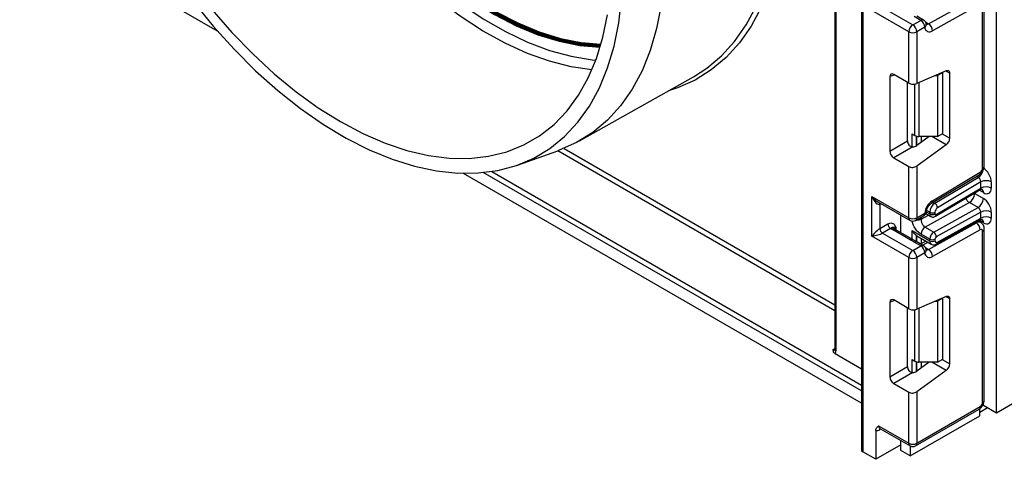
# Model space of a CAD drawing. Units: millimetres. Extents: x -166 to 664, y -32 to 370.
# Drawn here: x 291 to 318, y 82 to 94 of the extents above; entities that cross this region are included whole.
import ezdxf

# ---------------------------------------------------------------- set-up
doc = ezdxf.new("R2010")
doc.units = ezdxf.units.MM

msp = doc.modelspace()

# ---------------------------------------------------------------- linework, layer by layer
at = {"color": 7, "linetype": 'Continuous', "lineweight": 25}
for p, q in [((317.456315, 83.606586), (317.456315, 175.941154)), ((313.834923, 131.513064), (313.834923, 82.602269)), ((313.864212, 131.472243), (313.864212, 82.561449)), ((313.113674, 113.423833), (313.113674, 85.304659)), ((313.142963, 113.383012), (313.142963, 85.263839)), ((296.548436, 93.839394), (291.236795, 96.905739)), ((315.630128, 94.037604), (316.914804, 94.753337)), ((315.101649, 93.825745), (314.111699, 94.397231)), ((314.394542, 94.478892), (315.207715, 94.009457)), ((317.019019, 94.568575), (315.734343, 93.852842)), ((317.081548, 90.169529), (317.081548, 94.531195)), ((317.125482, 90.23076), (317.125482, 94.592426)), ((315.207715, 94.009457), (315.421363, 94.132793)), ((315.421363, 94.132793), (315.244587, 94.234844)), ((315.496357, 94.14022), (315.319581, 94.242271)), ((315.101649, 92.450063), (315.101649, 93.825745)), ((315.527429, 93.949082), (315.313781, 93.825745)), ((315.313781, 93.825745), (315.313781, 92.435024)), ((315.5708, 94.021879), (315.570452, 94.026825)), ((316.104525, 92.779394), (315.313781, 92.435024)), ((306.262328, 90.897231), (309.322191, 92.620314)), ((314.59119, 92.623177), (314.59119, 90.625891)), ((315.101649, 92.450063), (314.696465, 92.683971)), ((315.805803, 92.6493), (315.87381, 92.6493)), ((316.015231, 92.730941), (315.87381, 92.6493)), ((315.87381, 92.6493), (315.87381, 91.016219)), ((316.015231, 92.730941), (316.005787, 92.736393)), ((316.015231, 91.097859), (316.015231, 92.730941)), ((316.197664, 90.96862), (316.197664, 92.711594)), ((315.067547, 90.900896), (315.067547, 92.46975)), ((315.187622, 91.085783), (315.26419, 91.041581)), ((315.649683, 91.016219), (315.313781, 90.77468)), ((315.87381, 91.016219), (315.370256, 91.016219)), ((315.87381, 91.016219), (316.015231, 91.097859)), ((314.59119, 90.625891), (315.067547, 90.900896)), ((315.207687, 90.738681), (314.696465, 90.443549)), ((316.104525, 90.793284), (315.313781, 90.22468)), ((304.595582, 90.251049), (305.679607, 90.633215)), ((314.696465, 90.443549), (315.101649, 90.209641)), ((315.101649, 88.833959), (315.101649, 90.209641)), ((315.313781, 90.22468), (315.313781, 88.833959)), ((313.834923, 83.860118), (303.150276, 90.028233)), ((315.705209, 89.224894), (316.989885, 89.992416)), ((315.734343, 89.292432), (317.019019, 90.059955)), ((315.800631, 89.226136), (316.963808, 89.921069)), ((315.839071, 88.920738), (317.03205, 89.633476)), ((317.03205, 89.797108), (315.872575, 89.104386)), ((317.03205, 89.633476), (317.03205, 89.797108)), ((317.314893, 89.797108), (317.314893, 89.633476)), ((314.111699, 89.405445), (315.101649, 88.833959)), ((314.111699, 88.343942), (314.111699, 89.405445)), ((315.819649, 88.875712), (317.010032, 89.5869)), ((316.869416, 89.490988), (317.102761, 89.356281)), ((314.267782, 89.264601), (315.132721, 88.765282)), ((314.323831, 89.201309), (314.323831, 88.548077)), ((316.725526, 89.244639), (315.536249, 88.582056)), ((315.769595, 88.447348), (316.958872, 89.109932)), ((316.958872, 89.109932), (316.725526, 89.244639)), ((314.88386, 88.438767), (314.88386, 88.908947)), ((315.282709, 88.765282), (315.496357, 88.888619)), ((315.313781, 88.833959), (315.527429, 88.957296)), ((315.555484, 88.951357), (315.69275, 88.872115)), ((315.661678, 88.940792), (315.661678, 88.982636)), ((315.803099, 88.982636), (315.803099, 88.940792)), ((317.03205, 88.98882), (315.839071, 88.324174)), ((315.872575, 88.179856), (317.03205, 88.825835)), ((317.03205, 88.825835), (317.03205, 88.98882)), ((317.314893, 88.98882), (317.314893, 88.825835)), ((314.323831, 88.548077), (314.538931, 88.672251)), ((314.609641, 88.549776), (314.394542, 88.425602)), ((315.209026, 88.251052), (314.717023, 88.53508)), ((315.536249, 88.582056), (315.769595, 88.447348)), ((315.630128, 87.984315), (316.914804, 88.700048)), ((315.850534, 88.133319), (317.01265, 88.78077)), ((317.031833, 88.71025), (316.960248, 88.751575)), ((317.125482, 83.941343), (317.125482, 88.539137)), ((315.101649, 87.772456), (314.111699, 88.343942)), ((314.394542, 88.425602), (315.207715, 87.956168)), ((315.134032, 88.243626), (314.64203, 88.527653)), ((315.187622, 88.495056), (315.661678, 88.221389)), ((315.308418, 88.358101), (315.319708, 88.352794)), ((315.319058, 88.351527), (315.703107, 88.12982)), ((315.661678, 88.262587), (315.428332, 88.397294)), ((317.019019, 88.515286), (315.734343, 87.799553)), ((317.081548, 83.880112), (317.081548, 88.477906)), ((315.31918, 88.187738), (315.187402, 88.263894)), ((315.207715, 87.956168), (315.421363, 88.079504)), ((315.421363, 88.079504), (315.244587, 88.181555)), ((315.496357, 88.08693), (315.319581, 88.188981)), ((315.560916, 88.211905), (315.417897, 88.132225)), ((315.661678, 88.221389), (315.661678, 88.262587)), ((315.803099, 88.262587), (315.803099, 88.221389)), ((315.101649, 86.396774), (315.101649, 87.772456)), ((315.527429, 87.895792), (315.313781, 87.772456)), ((315.313781, 87.772456), (315.313781, 86.381735)), ((315.5708, 87.968589), (315.570452, 87.973536)), ((316.104525, 86.726104), (315.313781, 86.381735)), ((316.015231, 86.677652), (316.005787, 86.683104)), ((314.59119, 86.569888), (314.59119, 84.572602)), ((315.101649, 86.396774), (314.696465, 86.630682)), ((315.067547, 84.847607), (315.067547, 86.416461)), ((315.805803, 86.596011), (315.87381, 86.596011)), ((316.015231, 86.677652), (315.87381, 86.596011)), ((315.87381, 86.596011), (315.87381, 84.962929)), ((316.015231, 85.04457), (316.015231, 86.677652)), ((316.197664, 84.915331), (316.197664, 86.658305)), ((313.124016, 85.193123), (313.834923, 84.782725)), ((314.59119, 84.572602), (315.067547, 84.847607)), ((315.187622, 85.032494), (315.26419, 84.988292)), ((315.649683, 84.962929), (315.313781, 84.721391)), ((315.87381, 84.962929), (315.370256, 84.962929)), ((315.87381, 84.962929), (316.015231, 85.04457)), ((315.207687, 84.685392), (314.696465, 84.390259)), ((316.104525, 84.739994), (315.313781, 84.171391)), ((314.696465, 84.390259), (315.101649, 84.156352)), ((315.101649, 82.786113), (315.101649, 84.156352)), ((315.313781, 84.171391), (315.313781, 82.786113)), ((317.090535, 83.817746), (317.456315, 83.606586)), ((317.456315, 83.606586), (317.880579, 83.851509)), ((315.138418, 82.447968), (317.003766, 83.52481)), ((315.282709, 82.717437), (316.986836, 83.701208)), ((315.313781, 82.786113), (317.017908, 83.769885)), ((317.003766, 83.622779), (317.216015, 83.745308)), ((317.003766, 83.52481), (317.003766, 83.71487)), ((314.288476, 83.255548), (315.101649, 82.786113)), ((314.217765, 83.13306), (314.217765, 82.357346)), ((314.315167, 83.188525), (314.319718, 83.186631)), ((314.319548, 83.186871), (315.132721, 82.717437)), ((314.88386, 82.741875), (314.217765, 82.357346)), ((314.88386, 82.594921), (314.88386, 82.861101)), ((314.217765, 82.357346), (313.864212, 82.561449)), ((315.138418, 82.447968), (314.88386, 82.594921)), ((315.138418, 82.71431), (315.138418, 82.447968))]:
    msp.add_line(p, q, dxfattribs=at)
at = {"color": 8, "linetype": 'Continuous', "lineweight": 25}
for p, q in [((315.553078, 94.082084), (315.630128, 94.037604)), ((316.197664, 92.711594), (316.090671, 92.77336)), ((314.725961, 92.666943), (314.59119, 92.623177)), ((315.26419, 91.041581), (315.26419, 92.421881)), ((315.370256, 92.459619), (315.370256, 91.016219)), ((315.187622, 90.740047), (315.187622, 91.085783)), ((315.30783, 91.024074), (315.30783, 90.770606)), ((315.308418, 90.770991), (315.308418, 91.023919)), ((315.428627, 91.016219), (315.428627, 90.857262)), ((316.104525, 90.793284), (315.718348, 91.016219)), ((315.994511, 91.085898), (316.197664, 90.96862)), ((305.850606, 90.698239), (313.113674, 86.50536)), ((313.113674, 86.342065), (305.680086, 90.633384)), ((313.828857, 84.190236), (303.679279, 90.049462)), ((303.910671, 90.079177), (313.834923, 84.350029)), ((316.963808, 89.921069), (316.916336, 89.948474)), ((316.869416, 89.490988), (316.858865, 89.496586)), ((316.869416, 89.502889), (316.869416, 89.490988)), ((317.102761, 89.510938), (316.990938, 89.575492)), ((314.350625, 89.216777), (314.323831, 89.201309)), ((315.753158, 89.253541), (315.800631, 89.226136)), ((315.428332, 88.797131), (315.628989, 88.908924)), ((315.428332, 88.849349), (315.428332, 88.797131)), ((315.568104, 88.994811), (315.661678, 88.940792)), ((315.661678, 88.982636), (315.575979, 89.032109)), ((314.748096, 88.588864), (314.748096, 88.517142)), ((316.914804, 88.700048), (316.891701, 88.713385)), ((317.102761, 88.703297), (316.990213, 88.768269)), ((315.187622, 88.263409), (315.187622, 88.495056)), ((315.30783, 88.358486), (315.30783, 88.194297)), ((315.308418, 88.193957), (315.308418, 88.358101)), ((315.428627, 88.288274), (315.428627, 88.138203)), ((315.618753, 88.178516), (315.475734, 88.098836)), ((315.553078, 88.028794), (315.630128, 87.984315)), ((316.197664, 86.658305), (316.090671, 86.720071)), ((314.725961, 86.613654), (314.59119, 86.569888)), ((315.26419, 84.988292), (315.26419, 86.368592)), ((315.370256, 86.40633), (315.370256, 84.962929)), ((313.072252, 85.304646), (313.113674, 85.328558)), ((315.187622, 84.686758), (315.187622, 85.032494)), ((315.30783, 84.970785), (315.30783, 84.717316)), ((315.308418, 84.717702), (315.308418, 84.97063)), ((315.428627, 84.962929), (315.428627, 84.803973)), ((316.104525, 84.739994), (315.718348, 84.962929)), ((315.994511, 85.032609), (316.197664, 84.915331)), ((313.834923, 84.186884), (313.828857, 84.190236)), ((314.350625, 83.168931), (314.323831, 83.153464))]:
    msp.add_line(p, q, dxfattribs=at)
at = {"color": 8, "linetype": 'Continuous', "lineweight": 25, "flags": 128}
for points in [[(306.59448, 92.804959), (306.037663, 92.887714), (305.45658, 93.035774), (304.863956, 93.247301), (304.263948, 93.52081), (303.660764, 93.854383), (303.058634, 94.24568), (302.461782, 94.691957), (301.874395, 95.190085), (301.30059, 95.736569), (300.744394, 96.327576), (300.209707, 96.958961), (299.700279, 97.626297), (299.219683, 98.324902), (298.77129, 99.049877), (298.358245, 99.796137), (297.983444, 100.558448), (297.649517, 101.331463), (297.358805, 102.109761), (297.113348, 102.887883), (296.914867, 103.660372), (296.764754, 104.421809), (296.664061, 105.166855), (296.613496, 105.890283)], [(296.917164, 105.484947), (296.99668, 104.754267), (297.126102, 104.005005), (297.304501, 103.242539), (297.530597, 102.472341), (297.802768, 101.699938), (298.119059, 100.930875), (298.477201, 100.170669), (298.874624, 99.424778), (299.308476, 98.698554), (299.775643, 97.997208), (300.272771, 97.325775), (300.796295, 96.689073), (301.342456, 96.091671), (301.907334, 95.537856), (302.486876, 95.031604), (303.076923, 94.576548), (303.67324, 94.175953), (304.271547, 93.832694), (304.86755, 93.549234), (305.456973, 93.327609), (306.035584, 93.169408), (306.599232, 93.075768), (306.698526, 93.065851)], [(311.748798, 98.254736), (311.765596, 97.653657), (311.740254, 96.942116), (311.664393, 96.264449), (311.538505, 95.62505), (311.363407, 95.028066), (311.140233, 94.477369), (310.870432, 93.976531), (310.555753, 93.528799), (310.198237, 93.137077), (309.800202, 92.803906), (309.36423, 92.531446), (308.893149, 92.321465), (308.649635, 92.241581)], [(314.323831, 89.201309), (314.32519, 89.216455), (314.329102, 89.229201)], [(314.323831, 83.153464), (314.32519, 83.168609), (314.329102, 83.181356)]]:
    msp.add_lwpolyline(points, dxfattribs=at)
at = {"color": 7, "linetype": 'Continuous', "lineweight": 25, "flags": 128}
for points in [[(297.183793, 105.182003), (297.272054, 104.461984), (297.410142, 103.724536), (297.59702, 102.975195), (297.831286, 102.219588), (298.11118, 101.463389), (298.434601, 100.712275), (298.79912, 99.971887), (299.202001, 99.247782), (299.640217, 98.5454), (300.11048, 97.870012), (300.609258, 97.226691), (301.132805, 96.620267), (301.677191, 96.055294), (302.238329, 95.536012), (302.812004, 95.066322), (303.39391, 94.64975), (303.979677, 94.289424), (304.564907, 93.988049), (305.145205, 93.747888), (305.716215, 93.570745), (306.273649, 93.45795), (306.81325, 93.410351)], [(306.810437, 93.400969), (306.292738, 93.447959), (305.734138, 93.560991), (305.161934, 93.738504), (304.580422, 93.979166), (303.993968, 94.281171), (303.406977, 94.642251), (302.823854, 95.059694), (302.248979, 95.530366), (301.686669, 96.050734), (301.141144, 96.616889), (300.616502, 97.224581), (300.116682, 97.869247), (299.645436, 98.546046), (299.206303, 99.249898), (298.80258, 99.975516), (298.437298, 100.717452), (298.113201, 101.470137), (297.832722, 102.227917), (297.597966, 102.985104), (297.410697, 103.736011), (297.27232, 104.475002), (297.183875, 105.196526)], [(306.828786, 93.463205), (306.292082, 93.510582), (305.736983, 93.6229), (305.168365, 93.799296), (304.590496, 94.038446), (304.007717, 94.338553), (303.424403, 94.697365), (302.844933, 95.112187), (302.273658, 95.579905), (301.714869, 96.097007), (301.17276, 96.65961), (300.651401, 97.263491), (300.154709, 97.904113), (299.686411, 98.576669), (299.250024, 99.276107), (298.848826, 99.997177), (298.485827, 100.734463), (298.163753, 101.482431), (297.885024, 102.235464), (297.651731, 102.987907), (297.465627, 103.734112), (297.328109, 104.468475), (297.240209, 105.185483)], [(297.268756, 105.183417), (297.356728, 104.467919), (297.494194, 103.735136), (297.680122, 102.990569), (297.913117, 102.239806), (298.191429, 101.488483), (298.51297, 100.74224), (298.875327, 100.006677), (299.275779, 99.287316), (299.71132, 98.589556), (300.178682, 97.918635), (300.674356, 97.279589), (301.194621, 96.677215), (301.735573, 96.116035), (302.293151, 95.600259), (302.86317, 95.133761), (303.441351, 94.72004), (304.023354, 94.362204), (304.604811, 94.062938), (305.181357, 93.824488), (305.748665, 93.648644), (306.302476, 93.536726), (306.836361, 93.489637)], [(306.818585, 93.428301), (306.80735, 93.428601), (306.268818, 93.476088), (305.712561, 93.588632), (305.142756, 93.765387), (304.563681, 94.005026), (303.979685, 94.305751), (303.395151, 94.665302), (302.814468, 95.080981), (302.241998, 95.549667), (301.682038, 96.067839), (301.138791, 96.631609), (300.616338, 97.236742), (300.118601, 97.878696), (299.649317, 98.55265), (299.21201, 99.253544), (298.809963, 99.976115), (298.446194, 100.714939), (298.123436, 101.464467), (297.844111, 102.219073), (297.610317, 102.97309), (297.423808, 103.720858), (297.285986, 104.45676), (297.197886, 105.175273)], [(297.226088, 105.177079), (297.314004, 104.460072), (297.451537, 103.725711), (297.637654, 102.97951), (297.870959, 102.227073), (298.149699, 101.474048), (298.471781, 100.72609), (298.834787, 99.988815), (299.235992, 99.267757), (299.672383, 98.568332), (300.140684, 97.89579), (300.637378, 97.255182), (301.158736, 96.651316), (301.700844, 96.088728), (302.259631, 95.571641), (302.830902, 95.103938), (303.410368, 94.68913), (303.993677, 94.330331), (304.57645, 94.030237), (305.154311, 93.7911), (305.722923, 93.614715), (306.278014, 93.502407), (306.815418, 93.455019), (306.826329, 93.454728)], [(309.322191, 92.620314), (309.677183, 92.84814), (310.071616, 93.178296), (310.425898, 93.566474), (310.73773, 94.010155), (311.00509, 94.506462), (311.226244, 95.052176), (311.399758, 95.643759), (311.480754, 96.020394)], [(295.888657, 94.637563), (296.427449, 93.978506), (296.989012, 93.358175), (297.569611, 92.780696), (298.165381, 92.249915), (298.772358, 91.769361), (299.386502, 91.342234), (300.003726, 90.971376), (300.619923, 90.659255), (301.230992, 90.407948), (301.832866, 90.219128), (302.42154, 90.094051), (302.993097, 90.033549), (303.543733, 90.038025), (304.069783, 90.10745), (304.567747, 90.241361), (305.034311, 90.438867), (305.46637, 90.698653), (305.861048, 91.018992), (306.21572, 91.397751), (306.528025, 91.832409), (306.795884, 92.320074), (307.017515, 92.857501), (307.191444, 93.441113), (307.316512, 94.067026), (307.391887, 94.731075)], [(296.394305, 94.419706), (296.933323, 93.804246), (297.492261, 93.229727), (298.0673, 92.700072), (298.654512, 92.218901), (299.249886, 91.7895), (299.849356, 91.414802), (300.448825, 91.097367), (301.044199, 90.839364), (301.631412, 90.642554), (302.206451, 90.508283), (302.765388, 90.437466), (303.304407, 90.430589), (303.819823, 90.487698), (304.308118, 90.608404), (304.765955, 90.79188), (305.190206, 91.036875), (305.577974, 91.341714), (305.926609, 91.704315), (306.233731, 92.122202), (306.497241, 92.592519), (306.715339, 93.112055), (306.886536, 93.677259), (307.009661, 94.284271)], [(308.457097, 94.541756), (308.332775, 93.910314), (308.159856, 93.320759), (307.939459, 92.776915), (307.673016, 92.282309), (307.362252, 91.840148), (307.009185, 91.453301), (306.616103, 91.124276), (306.185556, 90.855206), (305.720337, 90.647838), (305.679607, 90.633215)], [(316.104525, 92.779394), (316.123272, 92.785541), (316.140984, 92.787267), (316.157081, 92.784518), (316.171037, 92.777381), (316.182395, 92.766091), (316.190784, 92.751016), (316.19593, 92.73265), (316.197664, 92.711594)], [(316.104525, 86.726104), (316.123272, 86.732251), (316.140984, 86.733978), (316.157081, 86.731228), (316.171037, 86.724092), (316.182395, 86.712801), (316.190784, 86.697727), (316.19593, 86.679361), (316.197664, 86.658305)]]:
    msp.add_lwpolyline(points, dxfattribs=at)
at = {"color": 8, "linetype": 'Continuous', "lineweight": 25}
for centre, radius, start, end in [((315.465014, 94.074365), 0.072934, 64.548129, 126.7623295), ((315.484062, 94.024237), 0.08677, 299.9867882, 358.4425628), ((315.585637, 94.106071), 0.081653, 259.3554005, 303.0163886), ((316.789096, 90.183704), 0.315439, 303.6329305, 348.5986029), ((317.050413, 90.238246), 0.075441, 294.3746583, 354.3052007), ((316.945994, 90.051402), 0.073524, 306.6525538, 6.6799137), ((317.002831, 89.520882), 0.100423, 354.3173313, 54.3748169), ((316.861593, 89.457586), 0.252706, 202.9225771, 237.4226316), ((315.661254, 89.28389), 0.073587, 306.8086986, 6.6658138), ((315.175149, 88.825846), 0.073947, 173.7011523, 234.9866673), ((315.242428, 88.824874), 0.071929, 304.0563508, 7.2558296), ((315.456077, 88.948211), 0.071929, 304.0563508, 7.2558296), ((315.509528, 89.017309), 0.062626, 286.6088734, 347.2153218), ((315.736671, 88.933343), 0.075362, 174.3271649, 234.262865), ((315.790403, 88.915034), 0.049001, 306.59907, 6.6847367), ((317.00457, 88.714028), 0.098776, 353.7630305, 54.9247891), ((314.685968, 88.466321), 0.075447, 65.692881, 125.6175775), ((314.783218, 88.51545), 0.081383, 115.5669511, 161.5784172), ((316.982156, 88.602629), 0.118435, 64.7145849, 124.6585711), ((317.053765, 88.544213), 0.071893, 292.7340135, 355.9936667), ((315.177627, 88.184541), 0.073427, 63.6254291, 126.4209367), ((315.288461, 88.120862), 0.074891, 65.447358, 125.8631004), ((315.465014, 88.021075), 0.072934, 64.548129, 126.7623295), ((315.759739, 88.210632), 0.09865, 173.7400683, 235.177601), ((315.823615, 88.174557), 0.049247, 303.1258164, 6.1761536), ((315.484062, 87.970948), 0.08677, 299.9867882, 358.4425628), ((315.585637, 88.052782), 0.081653, 259.3554004, 303.0163886), ((313.102923, 85.34939), 0.054247, 235.5710604, 281.6115214), ((313.16372, 85.30965), 0.050294, 185.6947993, 245.6253417), ((313.956157, 84.18793), 0.127322, 162.2118761, 178.9623406), ((317.050413, 83.948829), 0.075441, 294.3746583, 354.3052007), ((316.946555, 83.760801), 0.071929, 304.0563509, 7.2558295), ((314.359829, 83.246463), 0.071929, 172.7441704, 235.9436492), ((315.175149, 82.778), 0.073947, 173.7011524, 234.9866672), ((315.242428, 82.777029), 0.071929, 304.0563509, 7.2558295)]:
    msp.add_arc(centre, radius, start, end, dxfattribs=at)
at = {"color": 7, "linetype": 'Continuous', "lineweight": 25}
for centre, radius, start, end in [((315.297147, 93.938603), 0.230521, 2.6054785, 57.3945217), ((315.421363, 94.010312), 0.15, 6.3201389, 60.0026883), ((315.331931, 93.815266), 0.230521, 122.6054783, 177.3945215), ((315.207715, 94.030452), 0.230553, 242.6096722, 297.3903278), ((315.083499, 93.815266), 0.230521, 2.6054785, 57.3945217), ((315.654361, 93.951433), 0.126954, 181.0612851, 309.0506105), ((315.507328, 93.846567), 0.227101, 1.5834691, 57.2669093), ((315.365935, 91.232611), 0.216435, 241.9597609, 271.1440967), ((315.964145, 90.980261), 0.233809, 306.8987058, 357.1463053), ((316.94303, 90.175946), 0.138666, 303.2297059, 357.347685), ((317.173472, 89.524165), 0.307404, 62.6096722, 117.3903278), ((317.173472, 89.360534), 0.307404, 62.6096722, 117.3903278), ((316.563197, 89.50465), 0.306523, 301.9772038, 357.4454045), ((316.796542, 89.369943), 0.306523, 301.9772038, 357.4454045), ((315.993156, 88.901198), 0.469093, 123.4858454, 173.1317692), ((315.969494, 88.968377), 0.308147, 123.2297059, 177.347685), ((315.716825, 89.094481), 0.156065, 3.638848, 57.5208495), ((315.957007, 88.975507), 0.154073, 123.2297059, 177.347685), ((315.207715, 89.038666), 0.230553, 242.6096722, 297.3903278), ((315.421363, 89.018526), 0.15, 299.9973117, 354.3915722), ((315.732388, 89.119108), 0.153702, 242.6096722, 297.3903278), ((315.732388, 89.077263), 0.153702, 242.6096722, 297.3903278), ((315.824769, 88.937373), 0.021938, 171.0343084, 310.6868113), ((317.173472, 88.715878), 0.307404, 62.6096722, 117.3903278), ((317.173472, 88.552893), 0.307404, 62.6096722, 117.3903278), ((314.477353, 88.555063), 0.15368, 182.6054785, 237.3945217), ((314.692452, 88.679237), 0.15368, 182.6054785, 237.3945217), ((314.765321, 88.742923), 0.248077, 231.1305516, 240.1989179), ((315.207715, 88.89519), 0.15, 240.0026883, 299.9973117), ((315.657996, 88.387048), 0.229892, 121.9772038, 177.4454045), ((316.792004, 88.509011), 0.227101, 1.5834691, 57.2669093), ((315.891341, 88.25234), 0.229892, 121.9772038, 177.4454045), ((315.687728, 88.31999), 0.151401, 1.5834691, 57.2669093), ((315.879654, 88.259171), 0.076631, 121.9772038, 177.4454045), ((317.04295, 88.484329), 0.039129, 350.5526953, 127.7046863), ((315.297147, 87.885313), 0.230521, 2.6054785, 57.3945217), ((315.421363, 87.957023), 0.15, 6.3201389, 60.0026883), ((315.732388, 88.399058), 0.153702, 242.6096722, 297.3903278), ((315.732388, 88.35786), 0.153702, 242.6096722, 297.3903278), ((315.845986, 88.214253), 0.043476, 170.5526953, 307.7046863), ((315.331931, 87.761977), 0.230521, 122.6054783, 177.3945215), ((315.207715, 87.977163), 0.230553, 242.6096722, 297.3903278), ((315.083499, 87.761977), 0.230521, 2.6054785, 57.3945217), ((315.654361, 87.898144), 0.126954, 181.0612851, 309.0506105), ((315.507328, 87.793277), 0.227101, 1.5834691, 57.2669093), ((313.020318, 85.258803), 0.122748, 327.6507959, 2.3514762), ((315.365935, 85.179322), 0.216435, 241.9597609, 271.1440967), ((315.964145, 84.926971), 0.233809, 306.8987058, 357.1463053), ((316.943378, 83.8864), 0.138312, 302.6054783, 357.3945215), ((314.24654, 83.269368), 0.139312, 258.0799126, 303.6976601), ((315.207715, 82.99082), 0.230553, 242.6096722, 297.3903278), ((315.207715, 82.847344), 0.15, 240.0026883, 299.9973117), ((313.884968, 82.60726), 0.050294, 185.6947993, 245.6253417)]:
    msp.add_arc(centre, radius, start, end, dxfattribs=at)
for centre, major_axis, ratio, start_param, end_param in [((314.698052, 92.559654), (-0.076116, 0.131851), 0.568868941, 5.505292396, 7.06123604), ((315.207715, 92.496255), (0.149829, -0.014252), 0.503002124, 3.974801437, 5.545597764), ((315.174409, 90.841038), (-0.074994, 0.129907), 0.586021532, 0.792908248, 1.614742594), ((315.207715, 90.83591), (0.149545, 0.018171), 0.642645436, 4.634274569, 5.419858951), ((314.698052, 90.566033), (-0.074994, 0.129907), 0.586021532, 0.792908248, 2.348851892), ((315.207715, 90.28591), (0.149545, 0.018171), 0.642645436, 3.849062624, 5.419858951), ((317.102761, 89.919569), (-0.149965, 0.259854), 0.577381518, 3.92722441, 5.498020737), ((316.96134, 89.837928), (-0.047233, 0.088223), 0.597122399, 3.946567825, 5.517364151), ((317.102761, 89.755937), (-0.149965, 0.259854), 0.577381518, 2.356428083, 3.92722441), ((314.217765, 89.466675), (-0.097886, 0.269184), 0.422233888, 1.645215968, 3.216012295), ((317.102761, 89.111281), (-0.149965, 0.259854), 0.577381518, 3.92722441, 5.498020737), ((316.96134, 89.02964), (-0.052485, 0.085197), 0.556932685, 3.91153404, 5.482330367), ((317.102761, 88.948296), (-0.149965, 0.259854), 0.577381518, 2.356428083, 3.92722441), ((314.217765, 88.405172), (0.147085, 0.15287), 0.192492992, 0.587941297, 2.158737624), ((314.217765, 88.405172), (0.205922, 0.050963), 0.19237751, 4.124394314, 5.695190641), ((315.520256, 88.466312), (0.282843, 0), 0.577381545, 3.862752007, 3.865898988), ((314.698052, 86.506364), (-0.076116, 0.131851), 0.568868941, 5.505292396, 7.06123604), ((315.207715, 86.442966), (0.149829, -0.014252), 0.503002124, 3.974801437, 5.545597764), ((315.174409, 84.787749), (-0.074994, 0.129907), 0.586021532, 0.792908248, 1.614742594), ((314.698052, 84.512744), (-0.074994, 0.129907), 0.586021532, 0.792908248, 2.348851892), ((315.207715, 84.782621), (0.149545, 0.018171), 0.642645436, 4.634274569, 5.419858951), ((315.207715, 84.232621), (0.149545, 0.018171), 0.642645436, 3.849062624, 5.419858951)]:
    msp.add_ellipse(centre, major_axis=major_axis, ratio=ratio, start_param=start_param, end_param=end_param, dxfattribs=at)
at = {"color": 8, "linetype": 'Continuous', "lineweight": 25}
for centre, major_axis, ratio, start_param, end_param in [((316.96134, 89.674297), (-0.047233, 0.088223), 0.597122399, 3.169665462, 3.946567825), ((314.217765, 89.466675), (-0.184178, 0.219354), 0.422236431, 1.496324231, 2.281803659), ((316.96134, 88.866656), (-0.052485, 0.085197), 0.556932685, 3.117172891, 3.91153404)]:
    msp.add_ellipse(centre, major_axis=major_axis, ratio=ratio, start_param=start_param, end_param=end_param, dxfattribs=at)
at = {"color": 7, "linetype": 'Continuous', "lineweight": 25}
for points, knots in [([(315.572163, 94.016531), (315.572335, 94.01637), (315.57553, 94.013385), (315.572921, 94.02029), (315.570452, 94.026825)], [0, 0, 0, 0, 0.053719105, 1, 1, 1, 1]), ([(315.207687, 90.738681), (315.194758, 90.73868), (315.168832, 90.738679), (315.133965, 90.753988), (315.112796, 90.77432), (315.103987, 90.787838), (315.101649, 90.791426)], [0, 0, 0, 0, 0.306769517, 0.615119103, 0.897857367, 1, 1, 1, 1]), ([(316.989609, 89.992252), (317.00747, 90.005272), (317.043203, 90.031319), (317.08804, 90.094315), (317.119376, 90.164942), (317.123446, 90.208816), (317.125482, 90.23076)], [0, 0, 0, 0, 0.249759751, 0.499679793, 0.749759939, 1, 1, 1, 1]), ([(317.011762, 89.584407), (317.01817, 89.589061), (317.035756, 89.601834), (317.064631, 89.600158), (317.066473, 89.599523), (317.06708, 89.599314)], [0, 0, 0, 0, 0.277598984, 0.761860896, 1, 1, 1, 1]), ([(315.570645, 89.003867), (315.572471, 89.016094), (315.576392, 89.042356), (315.594857, 89.092935), (315.624409, 89.14579), (315.660368, 89.190113), (315.688909, 89.214607), (315.701626, 89.222632), (315.705209, 89.224894)], [0, 0, 0, 0, 0.162160936, 0.348305232, 0.54915036, 0.754904673, 0.930939351, 1, 1, 1, 1]), ([(315.428332, 88.797131), (315.429586, 88.779851), (315.431558, 88.752661), (315.443126, 88.710922), (315.456372, 88.676184), (315.474185, 88.643391), (315.500154, 88.608282), (315.522335, 88.592166), (315.536249, 88.582056)], [0, 0, 0, 0, 0.224088514, 0.352603463, 0.491953961, 0.640035897, 0.774186484, 1, 1, 1, 1]), ([(315.693111, 88.872796), (315.694324, 88.871805), (315.706983, 88.861461), (315.737834, 88.855626), (315.780786, 88.856716), (315.806198, 88.869137), (315.819649, 88.875712)], [0, 0, 0, 0, 0.03522655, 0.3676632, 0.665304677, 1, 1, 1, 1]), ([(314.538931, 88.672251), (314.556858, 88.680801), (314.595455, 88.699208), (314.650344, 88.698405), (314.694169, 88.674532), (314.723717, 88.63653), (314.738038, 88.60894), (314.745628, 88.59381), (314.746806, 88.591449), (314.747959, 88.589137), (314.748096, 88.588864)], [0, 0, 0, 0, 0.183987951, 0.396134741, 0.618944923, 0.805852047, 0.970289049, 0.970919424, 0.996567948, 1, 1, 1, 1]), ([(314.748096, 88.588864), (314.747844, 88.588848), (314.744396, 88.588634), (314.723539, 88.586794), (314.697598, 88.57895), (314.684411, 88.573398), (314.668467, 88.574699), (314.640912, 88.569291), (314.619361, 88.555842), (314.609641, 88.549776)], [0, 0, 0, 0, 0.0033256607, 0.0455241664, 0.2868498564, 0.5041433217, 0.7031136322, 0.8661107104, 1, 1, 1, 1]), ([(314.717023, 88.53508), (314.710347, 88.539813), (314.699246, 88.547685), (314.699959, 88.547275), (314.700243, 88.547112)], [0, 0, 0, 0, 0.601338774, 1, 1, 1, 1]), ([(317.014197, 88.778253), (317.01983, 88.782293), (317.036668, 88.794369), (317.064641, 88.792484), (317.066475, 88.791874), (317.06708, 88.791673)], [0, 0, 0, 0, 0.2520808336, 0.7534488517, 1, 1, 1, 1]), ([(317.125482, 88.539137), (317.124345, 88.555775), (317.122013, 88.589925), (317.103212, 88.638009), (317.074, 88.680776), (317.046282, 88.700187), (317.032303, 88.709976)], [0, 0, 0, 0, 0.235283577, 0.482914361, 0.739221376, 1, 1, 1, 1]), ([(315.187622, 88.495056), (315.187824, 88.494686), (315.204031, 88.465102), (315.239702, 88.412229), (315.286285, 88.375482), (315.30783, 88.358486)], [0, 0, 0, 0, 0.006752838, 0.540608642, 1, 1, 1, 1]), ([(315.244587, 88.181555), (315.243595, 88.182127), (315.207223, 88.203098), (315.170122, 88.223642), (315.134032, 88.243626)], [0, 0, 0, 0, 0.027252975, 1, 1, 1, 1]), ([(315.70452, 88.131439), (315.708783, 88.1283), (315.726985, 88.114894), (315.767538, 88.109655), (315.813175, 88.115156), (315.839237, 88.127827), (315.850534, 88.133319)], [0, 0, 0, 0, 0.102552754, 0.437937419, 0.756372617, 1, 1, 1, 1]), ([(315.572163, 87.963242), (315.572335, 87.963081), (315.57553, 87.960096), (315.572921, 87.967001), (315.570452, 87.973536)], [0, 0, 0, 0, 0.053719105, 1, 1, 1, 1]), ([(313.124016, 85.193123), (313.113387, 85.200847), (313.088213, 85.219139), (313.07264, 85.25861), (313.072252, 85.28817), (313.072252, 85.304474), (313.072252, 85.304646)], [0, 0, 0, 0, 0.247748178, 0.586727638, 0.995637269, 1, 1, 1, 1]), ([(313.113674, 85.304659), (313.113192, 85.29934), (313.112372, 85.290294), (313.112316, 85.290739), (313.112293, 85.290922)], [0, 0, 0, 0, 0.588048962, 1, 1, 1, 1]), ([(315.207687, 84.685392), (315.194758, 84.685391), (315.168832, 84.685389), (315.133965, 84.700699), (315.112796, 84.721031), (315.103987, 84.734549), (315.101649, 84.738137)], [0, 0, 0, 0, 0.306769517, 0.615119103, 0.897857367, 1, 1, 1, 1]), ([(316.986839, 83.70121), (317.005006, 83.714104), (317.041341, 83.739893), (317.087169, 83.803371), (317.11923, 83.874799), (317.123398, 83.919161), (317.125482, 83.941343)], [0, 0, 0, 0, 0.250002289, 0.500003052, 0.750002289, 1, 1, 1, 1]), ([(314.217765, 83.13306), (314.218934, 83.146168), (314.222122, 83.181913), (314.248867, 83.221898), (314.27492, 83.244202), (314.288313, 83.255411), (314.288476, 83.255548)], [0, 0, 0, 0, 0.222014785, 0.605446146, 0.995188972, 1, 1, 1, 1])]:
    msp.add_open_spline(points, degree=3, knots=knots, dxfattribs=at)
at = {"color": 8, "linetype": 'Continuous', "lineweight": 25}
for points, knots in [([(315.428332, 88.797131), (315.410865, 88.789313), (315.37593, 88.773675), (315.324097, 88.765879), (315.296958, 88.769555), (315.291412, 88.770306)], [0, 0, 0, 0, 0.443086665, 0.88617333, 1, 1, 1, 1]), ([(315.428332, 88.397294), (315.397552, 88.418357), (315.336405, 88.4602), (315.270162, 88.548499), (315.228243, 88.624165), (315.205307, 88.683331), (315.193532, 88.725599), (315.192046, 88.746295), (315.191848, 88.749048)], [0, 0, 0, 0, 0.280812626, 0.557854605, 0.703273794, 0.841446437, 0.978910236, 1, 1, 1, 1])]:
    msp.add_open_spline(points, degree=3, knots=knots, dxfattribs=at)

doc.saveas('drawing.dxf')
